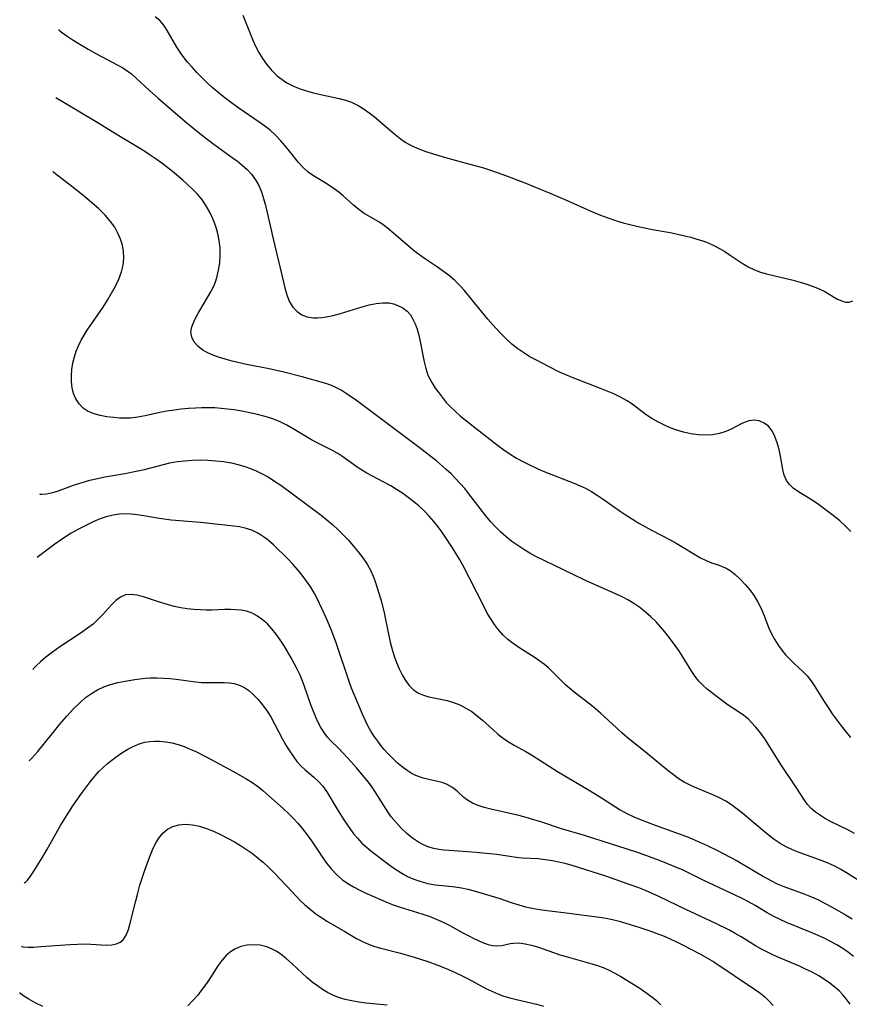
# Model space of a CAD drawing. Extents: x 1531155 to 1531888, y 2781009 to 2789211.
# Drawn here: x 1531232 to 1531437, y 2783001 to 2783244 of the extents above; entities that cross this region are included whole.
import ezdxf

# ---------------------------------------------------------------- set-up
doc = ezdxf.new("R2010")
doc.units = 0

msp = doc.modelspace()

# ---------------------------------------------------------------- linework, layer by layer
at = {"layer": 'WIL_010_Contours', "color": 0}
for points in [[(1531437.02, 2783117.48, 320), (1531435.7, 2783118.83, 320), (1531434.32, 2783120.12, 320), (1531433.05, 2783121.2, 320), (1531431.74, 2783122.23, 320), (1531430.41, 2783123.21, 320), (1531429.07, 2783124.15, 320), (1531427.73, 2783125.04, 320), (1531423.95, 2783127.43, 320), (1531422.86, 2783128.22, 320), (1531421.92, 2783129.08, 320), (1531421.19, 2783130.04, 320), (1531420.63, 2783131.35, 320), (1531420.29, 2783132.82, 320), (1531419.74, 2783136.06, 320), (1531419.37, 2783137.73, 320), (1531418.92, 2783139.36, 320), (1531418.35, 2783140.91, 320), (1531417.65, 2783142.29, 320), (1531416.76, 2783143.43, 320), (1531415.69, 2783144.22, 320), (1531414.48, 2783144.72, 320), (1531413.21, 2783144.91, 320), (1531411.92, 2783144.78, 320), (1531410.99, 2783144.46, 320), (1531410.07, 2783144.01, 320), (1531407.74, 2783142.77, 320), (1531406.27, 2783142.11, 320), (1531404.7, 2783141.61, 320), (1531403.01, 2783141.31, 320), (1531401.24, 2783141.23, 320), (1531399.44, 2783141.32, 320), (1531397.63, 2783141.57, 320), (1531395.81, 2783141.97, 320), (1531394.19, 2783142.46, 320), (1531392.59, 2783143.05, 320), (1531391.03, 2783143.74, 320), (1531389.51, 2783144.5, 320), (1531388.05, 2783145.34, 320), (1531386.65, 2783146.26, 320), (1531383.88, 2783148.36, 320), (1531382.87, 2783149.07, 320), (1531381.82, 2783149.75, 320), (1531380.29, 2783150.6, 320), (1531378.69, 2783151.37, 320), (1531377.06, 2783152.08, 320), (1531375.38, 2783152.75, 320), (1531368.46, 2783155.41, 320), (1531366.71, 2783156.14, 320), (1531365.31, 2783156.78, 320), (1531362.56, 2783158.12, 320), (1531359.6, 2783159.67, 320), (1531358.02, 2783160.55, 320), (1531356.49, 2783161.49, 320), (1531355.02, 2783162.5, 320), (1531353.59, 2783163.65, 320), (1531352.22, 2783164.89, 320), (1531350.91, 2783166.2, 320), (1531349.64, 2783167.56, 320), (1531347.67, 2783169.81, 320), (1531344.66, 2783173.38, 320), (1531341.79, 2783176.95, 320), (1531340.84, 2783178.03, 320), (1531339.56, 2783179.29, 320), (1531338.2, 2783180.46, 320), (1531336.77, 2783181.56, 320), (1531335.3, 2783182.61, 320), (1531332.34, 2783184.53, 320), (1531330.91, 2783185.5, 320), (1531330.03, 2783186.16, 320), (1531329.18, 2783186.87, 320), (1531325.12, 2783190.4, 320), (1531322.88, 2783192.24, 320), (1531321.85, 2783193.03, 320), (1531320.79, 2783193.75, 320), (1531317.23, 2783195.83, 320), (1531315.9, 2783196.8, 320), (1531314.6, 2783197.87, 320), (1531312, 2783200.14, 320), (1531310.93, 2783201.01, 320), (1531309.83, 2783201.85, 320), (1531308.71, 2783202.63, 320), (1531307.57, 2783203.36, 320), (1531304.71, 2783205.03, 320), (1531303.38, 2783205.97, 320), (1531302.16, 2783207.09, 320), (1531301.03, 2783208.37, 320), (1531298.83, 2783211.15, 320), (1531297.73, 2783212.49, 320), (1531296.56, 2783213.8, 320), (1531295.34, 2783215.07, 320), (1531294.03, 2783216.27, 320), (1531292.73, 2783217.32, 320), (1531291.38, 2783218.31, 320), (1531286.31, 2783221.76, 320), (1531283.96, 2783223.45, 320), (1531282.53, 2783224.54, 320), (1531281.14, 2783225.66, 320), (1531279.78, 2783226.83, 320), (1531278.46, 2783228.02, 320), (1531277.2, 2783229.25, 320), (1531275.98, 2783230.5, 320), (1531274.81, 2783231.79, 320), (1531273.69, 2783233.09, 320), (1531272.63, 2783234.42, 320), (1531271.85, 2783235.5, 320), (1531271.06, 2783236.72, 320), (1531268.72, 2783240.83, 320), (1531267.85, 2783242.14, 320), (1531266.86, 2783243.3, 320), (1531265.71, 2783244.24, 320)], [(1531287.3, 2783244.59, 318), (1531288.01, 2783242.96, 318), (1531289.81, 2783238.44, 318), (1531290.46, 2783236.98, 318), (1531291.26, 2783235.45, 318), (1531292.15, 2783233.98, 318), (1531293.18, 2783232.52, 318), (1531294.31, 2783231.17, 318), (1531295.43, 2783230.04, 318), (1531295.87, 2783229.64, 318), (1531296.99, 2783228.75, 318), (1531298.19, 2783227.96, 318), (1531299.64, 2783227.21, 318), (1531301.18, 2783226.59, 318), (1531302.79, 2783226.07, 318), (1531304.43, 2783225.61, 318), (1531306.09, 2783225.2, 318), (1531311.03, 2783224.11, 318), (1531312.6, 2783223.69, 318), (1531314.11, 2783223.17, 318), (1531315.71, 2783222.42, 318), (1531317.23, 2783221.49, 318), (1531318.69, 2783220.44, 318), (1531319.68, 2783219.64, 318), (1531323.74, 2783216.11, 318), (1531324.82, 2783215.21, 318), (1531326.05, 2783214.26, 318), (1531327.32, 2783213.39, 318), (1531328.94, 2783212.49, 318), (1531330.65, 2783211.72, 318), (1531332.42, 2783211.05, 318), (1531334.23, 2783210.45, 318), (1531337.77, 2783209.42, 318), (1531342.91, 2783208.05, 318), (1531346.33, 2783207.09, 318), (1531348.03, 2783206.57, 318), (1531351.38, 2783205.41, 318), (1531356.35, 2783203.5, 318), (1531363.13, 2783200.73, 318), (1531366.6, 2783199.27, 318), (1531373.61, 2783196.15, 318), (1531375.42, 2783195.4, 318), (1531377.24, 2783194.7, 318), (1531379.09, 2783194.07, 318), (1531380.95, 2783193.5, 318), (1531382.64, 2783193.06, 318), (1531384.35, 2783192.67, 318), (1531387.78, 2783191.98, 318), (1531392.93, 2783191.02, 318), (1531396.16, 2783190.32, 318), (1531397.67, 2783189.94, 318), (1531399.15, 2783189.52, 318), (1531400.61, 2783189.06, 318), (1531401.89, 2783188.59, 318), (1531403.31, 2783187.95, 318), (1531404.68, 2783187.22, 318), (1531406.02, 2783186.41, 318), (1531407.33, 2783185.56, 318), (1531410.27, 2783183.58, 318), (1531411.76, 2783182.67, 318), (1531413.31, 2783181.9, 318), (1531414.77, 2783181.35, 318), (1531416.29, 2783180.92, 318), (1531421.14, 2783179.81, 318), (1531422.86, 2783179.38, 318), (1531424.56, 2783178.91, 318), (1531426.21, 2783178.4, 318), (1531427.79, 2783177.85, 318), (1531429.27, 2783177.24, 318), (1531430.63, 2783176.57, 318), (1531432.74, 2783175.31, 318), (1531433.79, 2783174.74, 318), (1531434.8, 2783174.28, 318), (1531435.77, 2783174.01, 318), (1531436.66, 2783173.99, 318), (1531437.54, 2783174.33, 318)], [(1531241.93, 2783241.11, 322), (1531242.18, 2783240.87, 322), (1531242.92, 2783240.31, 322), (1531244.07, 2783239.48, 322), (1531245.31, 2783238.64, 322), (1531247.16, 2783237.45, 322), (1531249.23, 2783236.21, 322), (1531251.09, 2783235.19, 322), (1531256.54, 2783232.35, 322), (1531257.79, 2783231.63, 322), (1531258.87, 2783230.92, 322), (1531259.88, 2783230.17, 322), (1531261.06, 2783229.15, 322), (1531264.25, 2783226.18, 322), (1531266.58, 2783224.09, 322), (1531270.71, 2783220.47, 322), (1531273.53, 2783218.08, 322), (1531276.25, 2783215.86, 322), (1531278.88, 2783213.84, 322), (1531280.2, 2783212.85, 322), (1531284.72, 2783209.62, 322), (1531285.98, 2783208.69, 322), (1531287.18, 2783207.72, 322), (1531288.37, 2783206.64, 322), (1531289.45, 2783205.47, 322), (1531290.42, 2783204.12, 322), (1531291.23, 2783202.65, 322), (1531291.9, 2783201.11, 322), (1531292.44, 2783199.49, 322), (1531292.82, 2783198.06, 322), (1531293.21, 2783196.41, 322), (1531294.77, 2783189.54, 322), (1531296.53, 2783182.35, 322), (1531297.71, 2783177.16, 322), (1531298.2, 2783175.56, 322), (1531298.85, 2783174.08, 322), (1531299.66, 2783172.76, 322), (1531300.67, 2783171.67, 322), (1531301.85, 2783170.88, 322), (1531303.18, 2783170.36, 322), (1531304.63, 2783170.11, 322), (1531305.7, 2783170.1, 322), (1531306.8, 2783170.19, 322), (1531307.81, 2783170.34, 322), (1531309.57, 2783170.71, 322), (1531311.36, 2783171.2, 322), (1531316.72, 2783172.83, 322), (1531318.44, 2783173.29, 322), (1531320.13, 2783173.64, 322), (1531321.76, 2783173.82, 322), (1531323.32, 2783173.78, 322), (1531324.46, 2783173.54, 322), (1531325.53, 2783173.17, 322), (1531326.72, 2783172.55, 322), (1531327.78, 2783171.75, 322), (1531328.57, 2783170.86, 322), (1531329.22, 2783169.82, 322), (1531329.77, 2783168.67, 322), (1531330.26, 2783167.29, 322), (1531330.65, 2783165.83, 322), (1531330.98, 2783164.32, 322), (1531331.95, 2783159.3, 322), (1531332.37, 2783157.62, 322), (1531332.91, 2783156.03, 322), (1531333.35, 2783155.08, 322), (1531333.85, 2783154.17, 322), (1531334.71, 2783152.84, 322), (1531335.63, 2783151.6, 322), (1531337.43, 2783149.29, 322), (1531338.43, 2783148.2, 322), (1531339.57, 2783147.11, 322), (1531340.81, 2783146.03, 322), (1531342.13, 2783144.94, 322), (1531350.06, 2783138.76, 322), (1531351.57, 2783137.65, 322), (1531353.14, 2783136.59, 322), (1531354.75, 2783135.61, 322), (1531356.4, 2783134.69, 322), (1531358.09, 2783133.83, 322), (1531359.8, 2783133.03, 322), (1531361.3, 2783132.4, 322), (1531369.06, 2783129.34, 322), (1531370.38, 2783128.78, 322), (1531371.68, 2783128.17, 322), (1531373.16, 2783127.35, 322), (1531374.6, 2783126.45, 322), (1531376.02, 2783125.49, 322), (1531380.25, 2783122.51, 322), (1531381.76, 2783121.51, 322), (1531384.84, 2783119.6, 322), (1531387.99, 2783117.83, 322), (1531392.55, 2783115.47, 322), (1531394.02, 2783114.66, 322), (1531400.01, 2783111.06, 322), (1531401.39, 2783110.34, 322), (1531402.71, 2783109.78, 322), (1531404.65, 2783109.2, 322), (1531405.38, 2783108.94, 322), (1531406.33, 2783108.48, 322), (1531407.29, 2783107.89, 322), (1531408.56, 2783106.91, 322), (1531409.8, 2783105.77, 322), (1531411, 2783104.51, 322), (1531412.14, 2783103.14, 322), (1531413.22, 2783101.68, 322), (1531414.17, 2783100.13, 322), (1531414.93, 2783098.59, 322), (1531415.6, 2783097, 322), (1531416.89, 2783093.76, 322), (1531417.61, 2783092.18, 322), (1531418.34, 2783090.84, 322), (1531419.15, 2783089.55, 322), (1531420.04, 2783088.32, 322), (1531420.99, 2783087.15, 322), (1531422.01, 2783086.06, 322), (1531423.08, 2783085.04, 322), (1531425.26, 2783083.06, 322), (1531426.27, 2783082.01, 322), (1531427.19, 2783080.85, 322), (1531428.04, 2783079.61, 322), (1531430.47, 2783075.66, 322), (1531431.45, 2783074.16, 322), (1531432.48, 2783072.67, 322), (1531434.67, 2783069.71, 322), (1531436.98, 2783066.81, 322)], [(1531437.94, 2783043.21, 324), (1531436.48, 2783043.96, 324), (1531432.17, 2783046.08, 324), (1531430.83, 2783046.81, 324), (1531429.55, 2783047.58, 324), (1531428.35, 2783048.43, 324), (1531427.27, 2783049.36, 324), (1531426.39, 2783050.33, 324), (1531425.46, 2783051.62, 324), (1531423.69, 2783054.38, 324), (1531419.84, 2783060.2, 324), (1531416.85, 2783064.93, 324), (1531415.83, 2783066.47, 324), (1531414.78, 2783067.96, 324), (1531413.68, 2783069.36, 324), (1531412.54, 2783070.62, 324), (1531411.83, 2783071.3, 324), (1531410.66, 2783072.25, 324), (1531409.42, 2783073.12, 324), (1531406.86, 2783074.8, 324), (1531404.89, 2783076.25, 324), (1531401.68, 2783078.74, 324), (1531400.62, 2783079.67, 324), (1531399.64, 2783080.66, 324), (1531398.71, 2783081.8, 324), (1531397.87, 2783083.03, 324), (1531395.49, 2783086.93, 324), (1531394.66, 2783088.21, 324), (1531393.8, 2783089.47, 324), (1531392.9, 2783090.7, 324), (1531391.24, 2783092.8, 324), (1531390.19, 2783094.08, 324), (1531389.09, 2783095.3, 324), (1531387.82, 2783096.54, 324), (1531386.48, 2783097.7, 324), (1531385.09, 2783098.79, 324), (1531383.64, 2783099.81, 324), (1531382.12, 2783100.73, 324), (1531380.89, 2783101.36, 324), (1531379.63, 2783101.94, 324), (1531374.85, 2783104.05, 324), (1531371.7, 2783105.48, 324), (1531368.65, 2783106.94, 324), (1531359.5, 2783111.4, 324), (1531358.01, 2783112.18, 324), (1531356.48, 2783113.08, 324), (1531355.01, 2783114.05, 324), (1531353.57, 2783115.09, 324), (1531352.19, 2783116.2, 324), (1531350.86, 2783117.37, 324), (1531349.59, 2783118.61, 324), (1531348.35, 2783119.96, 324), (1531347.18, 2783121.38, 324), (1531343, 2783126.78, 324), (1531341.95, 2783128.08, 324), (1531340.86, 2783129.36, 324), (1531339.73, 2783130.59, 324), (1531338.6, 2783131.72, 324), (1531337.43, 2783132.81, 324), (1531334.99, 2783134.9, 324), (1531333.73, 2783135.91, 324), (1531330.78, 2783138.18, 324), (1531315.3, 2783149.73, 324), (1531312.8, 2783151.48, 324), (1531311.54, 2783152.28, 324), (1531310.26, 2783152.98, 324), (1531308.96, 2783153.56, 324), (1531307.73, 2783153.98, 324), (1531301.93, 2783155.6, 324), (1531297.44, 2783156.73, 324), (1531293.77, 2783157.52, 324), (1531288.23, 2783158.64, 324), (1531284.66, 2783159.47, 324), (1531282.95, 2783159.93, 324), (1531281.32, 2783160.44, 324), (1531279.77, 2783161.01, 324), (1531278.35, 2783161.64, 324), (1531277.48, 2783162.13, 324), (1531276.3, 2783163.06, 324), (1531275.37, 2783164.15, 324), (1531274.77, 2783165.34, 324), (1531274.54, 2783166.62, 324), (1531274.76, 2783167.93, 324), (1531275.31, 2783169.3, 324), (1531275.86, 2783170.37, 324), (1531276.48, 2783171.48, 324), (1531278.66, 2783175.1, 324), (1531279.44, 2783176.5, 324), (1531280.14, 2783177.95, 324), (1531280.55, 2783179, 324), (1531280.9, 2783180.08, 324), (1531281.33, 2783181.86, 324), (1531281.62, 2783183.68, 324), (1531281.75, 2783185.52, 324), (1531281.71, 2783187.35, 324), (1531281.5, 2783189.13, 324), (1531281.14, 2783190.88, 324), (1531280.64, 2783192.61, 324), (1531280.02, 2783194.3, 324), (1531279.28, 2783195.94, 324), (1531278.4, 2783197.53, 324), (1531277.38, 2783199.05, 324), (1531276.23, 2783200.47, 324), (1531275.04, 2783201.7, 324), (1531273.77, 2783202.88, 324), (1531272.53, 2783203.97, 324), (1531269.99, 2783206.1, 324), (1531267.36, 2783208.16, 324), (1531266.01, 2783209.15, 324), (1531264.47, 2783210.19, 324), (1531262.91, 2783211.2, 324), (1531256.37, 2783215.19, 324), (1531251.49, 2783218.21, 324), (1531241.25, 2783224.31, 324)], [(1531439.07, 2783031.53, 326), (1531435.97, 2783033.51, 326), (1531434.55, 2783034.35, 326), (1531433.11, 2783035.12, 326), (1531431.63, 2783035.83, 326), (1531430.23, 2783036.4, 326), (1531424.32, 2783038.51, 326), (1531422.71, 2783039.17, 326), (1531421.14, 2783039.9, 326), (1531419.63, 2783040.73, 326), (1531418.13, 2783041.73, 326), (1531416.69, 2783042.84, 326), (1531415.29, 2783044, 326), (1531410.43, 2783048.14, 326), (1531409.08, 2783049.2, 326), (1531407.69, 2783050.2, 326), (1531406.26, 2783051.12, 326), (1531404.7, 2783051.97, 326), (1531403.1, 2783052.72, 326), (1531398.58, 2783054.58, 326), (1531397.29, 2783055.19, 326), (1531396.03, 2783055.85, 326), (1531394.81, 2783056.59, 326), (1531393.36, 2783057.62, 326), (1531392.06, 2783058.62, 326), (1531386.9, 2783062.88, 326), (1531381.88, 2783066.92, 326), (1531380.65, 2783067.97, 326), (1531379.32, 2783069.17, 326), (1531375.4, 2783072.8, 326), (1531374.06, 2783073.96, 326), (1531372.78, 2783074.98, 326), (1531368.94, 2783077.93, 326), (1531367.84, 2783078.84, 326), (1531366.79, 2783079.77, 326), (1531365.78, 2783080.73, 326), (1531363.7, 2783082.9, 326), (1531362.63, 2783083.94, 326), (1531361.57, 2783084.82, 326), (1531360.45, 2783085.64, 326), (1531359.29, 2783086.43, 326), (1531355.26, 2783089, 326), (1531353.87, 2783089.95, 326), (1531352.55, 2783090.97, 326), (1531351.32, 2783092.09, 326), (1531350.25, 2783093.3, 326), (1531349.27, 2783094.61, 326), (1531348.36, 2783096, 326), (1531347.51, 2783097.45, 326), (1531346.71, 2783098.94, 326), (1531343.07, 2783106.2, 326), (1531341.46, 2783109.26, 326), (1531340.66, 2783110.69, 326), (1531338.97, 2783113.49, 326), (1531337.18, 2783116.21, 326), (1531336.3, 2783117.46, 326), (1531335.4, 2783118.68, 326), (1531334.33, 2783120.02, 326), (1531333.21, 2783121.32, 326), (1531332.03, 2783122.55, 326), (1531330.76, 2783123.74, 326), (1531329.43, 2783124.86, 326), (1531328.05, 2783125.92, 326), (1531326.64, 2783126.93, 326), (1531325.2, 2783127.88, 326), (1531323.73, 2783128.77, 326), (1531322.07, 2783129.69, 326), (1531317.87, 2783131.85, 326), (1531317, 2783132.33, 326), (1531315.69, 2783133.17, 326), (1531311.94, 2783135.89, 326), (1531310.69, 2783136.71, 326), (1531309.42, 2783137.46, 326), (1531308.1, 2783138.13, 326), (1531305.75, 2783139.23, 326), (1531304.27, 2783140.05, 326), (1531299.73, 2783142.82, 326), (1531298.14, 2783143.71, 326), (1531296.49, 2783144.51, 326), (1531294.71, 2783145.22, 326), (1531292.86, 2783145.82, 326), (1531290.97, 2783146.33, 326), (1531289.06, 2783146.77, 326), (1531287.11, 2783147.14, 326), (1531285.16, 2783147.45, 326), (1531283.58, 2783147.66, 326), (1531282, 2783147.82, 326), (1531280.41, 2783147.93, 326), (1531278.82, 2783147.98, 326), (1531277.24, 2783147.98, 326), (1531275.69, 2783147.91, 326), (1531273.92, 2783147.78, 326), (1531272.15, 2783147.61, 326), (1531270.39, 2783147.4, 326), (1531268.64, 2783147.14, 326), (1531266.92, 2783146.82, 326), (1531263.27, 2783146, 326), (1531261.48, 2783145.64, 326), (1531259.69, 2783145.42, 326), (1531258.3, 2783145.39, 326), (1531256.91, 2783145.45, 326), (1531255.53, 2783145.57, 326), (1531253.86, 2783145.77, 326), (1531252.23, 2783146.05, 326), (1531250.68, 2783146.47, 326), (1531249.26, 2783147.07, 326), (1531248.03, 2783147.91, 326), (1531246.99, 2783148.95, 326), (1531246.18, 2783150.18, 326), (1531245.66, 2783151.46, 326), (1531245.33, 2783152.86, 326), (1531245.16, 2783154.32, 326), (1531245.13, 2783155.85, 326), (1531245.24, 2783157.4, 326), (1531245.48, 2783158.98, 326), (1531245.86, 2783160.55, 326), (1531246.31, 2783161.92, 326), (1531246.86, 2783163.26, 326), (1531247.5, 2783164.58, 326), (1531248.23, 2783165.86, 326), (1531249.01, 2783167.12, 326), (1531252.91, 2783172.77, 326), (1531254, 2783174.47, 326), (1531255.02, 2783176.18, 326), (1531255.96, 2783177.91, 326), (1531256.78, 2783179.66, 326), (1531257.43, 2783181.43, 326), (1531257.82, 2783183.1, 326), (1531258.01, 2783184.77, 326), (1531257.97, 2783186.43, 326), (1531257.69, 2783187.98, 326), (1531257.21, 2783189.51, 326), (1531256.56, 2783190.99, 326), (1531255.76, 2783192.43, 326), (1531254.76, 2783193.86, 326), (1531253.44, 2783195.36, 326), (1531251.87, 2783196.91, 326), (1531250.13, 2783198.46, 326), (1531248.33, 2783199.98, 326), (1531244.83, 2783202.75, 326), (1531241.24, 2783205.52, 326), (1531240.67, 2783205.97, 326), (1531240.52, 2783206.16, 326)], [(1531237.32, 2783126.79, 328), (1531237.36, 2783126.74, 328), (1531237.86, 2783126.67, 328), (1531238.86, 2783126.77, 328), (1531239.76, 2783126.95, 328), (1531240.81, 2783127.22, 328), (1531241.68, 2783127.48, 328), (1531245.6, 2783128.89, 328), (1531247.75, 2783129.62, 328), (1531249.66, 2783130.15, 328), (1531251.55, 2783130.59, 328), (1531253.36, 2783130.94, 328), (1531258.27, 2783131.78, 328), (1531261.5, 2783132.43, 328), (1531263.11, 2783132.81, 328), (1531267.76, 2783134.05, 328), (1531269.33, 2783134.41, 328), (1531271.17, 2783134.72, 328), (1531273.04, 2783134.94, 328), (1531274.92, 2783135.07, 328), (1531276.81, 2783135.12, 328), (1531278.7, 2783135.08, 328), (1531280.65, 2783134.95, 328), (1531282.59, 2783134.72, 328), (1531284.51, 2783134.39, 328), (1531286.41, 2783133.95, 328), (1531287.83, 2783133.52, 328), (1531289.23, 2783133.03, 328), (1531290.59, 2783132.47, 328), (1531291.93, 2783131.83, 328), (1531293.56, 2783130.94, 328), (1531295.14, 2783129.95, 328), (1531296.68, 2783128.89, 328), (1531306.59, 2783121.52, 328), (1531308.01, 2783120.42, 328), (1531309.39, 2783119.28, 328), (1531310.75, 2783118.03, 328), (1531312.05, 2783116.72, 328), (1531313.31, 2783115.36, 328), (1531314.52, 2783113.98, 328), (1531315.73, 2783112.51, 328), (1531316.86, 2783111, 328), (1531317.91, 2783109.45, 328), (1531318.81, 2783107.82, 328), (1531319.38, 2783106.56, 328), (1531319.87, 2783105.25, 328), (1531320.32, 2783103.92, 328), (1531321.27, 2783100.77, 328), (1531322.11, 2783097.55, 328), (1531322.49, 2783095.83, 328), (1531323.6, 2783090.31, 328), (1531324.07, 2783088.46, 328), (1531324.58, 2783086.82, 328), (1531325.16, 2783085.24, 328), (1531325.82, 2783083.72, 328), (1531326.54, 2783082.27, 328), (1531327.35, 2783080.88, 328), (1531328.26, 2783079.63, 328), (1531329.31, 2783078.58, 328), (1531330.59, 2783077.74, 328), (1531331.83, 2783077.23, 328), (1531333.16, 2783076.85, 328), (1531337.61, 2783075.89, 328), (1531339.22, 2783075.43, 328), (1531340.79, 2783074.83, 328), (1531342.27, 2783074.07, 328), (1531343.69, 2783073.17, 328), (1531345.04, 2783072.15, 328), (1531346.36, 2783071.04, 328), (1531348.86, 2783068.75, 328), (1531350.1, 2783067.66, 328), (1531351.39, 2783066.64, 328), (1531352.73, 2783065.75, 328), (1531354.13, 2783064.93, 328), (1531357, 2783063.34, 328), (1531358.65, 2783062.35, 328), (1531364.85, 2783058.43, 328), (1531372.86, 2783053.68, 328), (1531375.67, 2783051.94, 328), (1531380.26, 2783049.01, 328), (1531381.91, 2783048.11, 328), (1531383.63, 2783047.29, 328), (1531385.39, 2783046.53, 328), (1531388.85, 2783045.2, 328), (1531393.88, 2783043.41, 328), (1531397.23, 2783042.16, 328), (1531398.73, 2783041.54, 328), (1531401.68, 2783040.23, 328), (1531404.07, 2783039.07, 328), (1531407.32, 2783037.39, 328), (1531409.03, 2783036.44, 328), (1531415.71, 2783032.51, 328), (1531417.38, 2783031.59, 328), (1531418.93, 2783030.81, 328), (1531420.58, 2783030.11, 328), (1531425.69, 2783028.27, 328), (1531427.38, 2783027.6, 328), (1531429.08, 2783026.83, 328), (1531430.75, 2783025.97, 328), (1531432.41, 2783025.08, 328), (1531435.75, 2783023.19, 328), (1531437.38, 2783022.19, 328)], [(1531437.69, 2783012.93, 330), (1531436.43, 2783013.89, 330), (1531435.05, 2783014.86, 330), (1531433.63, 2783015.74, 330), (1531432.17, 2783016.55, 330), (1531430.67, 2783017.32, 330), (1531428.99, 2783018.1, 330), (1531427.28, 2783018.83, 330), (1531421.24, 2783021.29, 330), (1531419.63, 2783021.99, 330), (1531418.06, 2783022.76, 330), (1531416.46, 2783023.67, 330), (1531413.51, 2783025.43, 330), (1531411.84, 2783026.37, 330), (1531410.31, 2783027.17, 330), (1531407.19, 2783028.69, 330), (1531400.85, 2783031.63, 330), (1531395.74, 2783034.12, 330), (1531393.57, 2783035.09, 330), (1531391.76, 2783035.83, 330), (1531389.92, 2783036.54, 330), (1531385, 2783038.3, 330), (1531381.69, 2783039.42, 330), (1531378.09, 2783040.59, 330), (1531371.43, 2783042.66, 330), (1531365.82, 2783044.33, 330), (1531360.68, 2783046.03, 330), (1531358.97, 2783046.57, 330), (1531357.12, 2783047.09, 330), (1531355.26, 2783047.57, 330), (1531348.37, 2783049.16, 330), (1531346.79, 2783049.59, 330), (1531345.29, 2783050.08, 330), (1531343.91, 2783050.66, 330), (1531342.68, 2783051.36, 330), (1531341.76, 2783052.07, 330), (1531340.08, 2783053.61, 330), (1531338.92, 2783054.53, 330), (1531337.63, 2783055.27, 330), (1531336.66, 2783055.63, 330), (1531335.63, 2783055.91, 330), (1531333.15, 2783056.46, 330), (1531331.73, 2783056.82, 330), (1531330.33, 2783057.28, 330), (1531328.99, 2783057.88, 330), (1531327.76, 2783058.65, 330), (1531326.57, 2783059.56, 330), (1531325.35, 2783060.6, 330), (1531324.15, 2783061.73, 330), (1531322.98, 2783062.92, 330), (1531322.13, 2783063.87, 330), (1531321.31, 2783064.86, 330), (1531320.53, 2783065.87, 330), (1531319.58, 2783067.2, 330), (1531318.87, 2783068.34, 330), (1531318.21, 2783069.52, 330), (1531317.53, 2783070.93, 330), (1531316.79, 2783072.58, 330), (1531314.7, 2783077.43, 330), (1531314.07, 2783078.96, 330), (1531313.56, 2783080.37, 330), (1531310.31, 2783090.14, 330), (1531309.25, 2783092.98, 330), (1531307.85, 2783096.27, 330), (1531305.69, 2783100.89, 330), (1531304.99, 2783102.25, 330), (1531304.05, 2783103.82, 330), (1531303.03, 2783105.33, 330), (1531301.93, 2783106.79, 330), (1531300.76, 2783108.19, 330), (1531299.62, 2783109.45, 330), (1531298.45, 2783110.67, 330), (1531294.87, 2783114.23, 330), (1531293.6, 2783115.37, 330), (1531292.67, 2783116.08, 330), (1531291.7, 2783116.72, 330), (1531291.04, 2783117.1, 330), (1531289.51, 2783117.81, 330), (1531287.9, 2783118.34, 330), (1531286.54, 2783118.65, 330), (1531285.14, 2783118.87, 330), (1531276.88, 2783119.73, 330), (1531269.69, 2783120.33, 330), (1531267.93, 2783120.52, 330), (1531266.19, 2783120.77, 330), (1531262.91, 2783121.4, 330), (1531261.29, 2783121.66, 330), (1531259.8, 2783121.81, 330), (1531258.31, 2783121.85, 330), (1531256.83, 2783121.77, 330), (1531255.37, 2783121.56, 330), (1531253.64, 2783121.11, 330), (1531252.22, 2783120.61, 330), (1531250.64, 2783119.96, 330), (1531248.96, 2783119.17, 330), (1531247, 2783118.17, 330), (1531245.04, 2783117.07, 330), (1531242.93, 2783115.73, 330), (1531241.01, 2783114.39, 330), (1531239.35, 2783113.16, 330), (1531236.69, 2783111.12, 330)], [(1531436.89, 2783001.17, 332), (1531435.92, 2783002.48, 332), (1531435.07, 2783003.48, 332), (1531434.15, 2783004.42, 332), (1531433.17, 2783005.31, 332), (1531431.9, 2783006.33, 332), (1531430.57, 2783007.28, 332), (1531429.17, 2783008.15, 332), (1531427.49, 2783009.06, 332), (1531425.75, 2783009.9, 332), (1531424.38, 2783010.51, 332), (1531419.9, 2783012.41, 332), (1531418.19, 2783013.16, 332), (1531416.51, 2783013.95, 332), (1531414.88, 2783014.79, 332), (1531413.59, 2783015.52, 332), (1531410.05, 2783017.73, 332), (1531408.54, 2783018.6, 332), (1531407, 2783019.43, 332), (1531403.82, 2783020.99, 332), (1531396.42, 2783024.46, 332), (1531389.78, 2783027.71, 332), (1531388.15, 2783028.44, 332), (1531386.51, 2783029.12, 332), (1531384.85, 2783029.77, 332), (1531381.56, 2783030.98, 332), (1531376.7, 2783032.65, 332), (1531370.02, 2783034.84, 332), (1531368.19, 2783035.39, 332), (1531366.65, 2783035.79, 332), (1531365.12, 2783036.13, 332), (1531363.59, 2783036.43, 332), (1531361.81, 2783036.72, 332), (1531360.05, 2783036.91, 332), (1531356.23, 2783037.11, 332), (1531354.66, 2783037.27, 332), (1531349.85, 2783037.97, 332), (1531348.17, 2783038.18, 332), (1531344.78, 2783038.5, 332), (1531338.1, 2783038.97, 332), (1531336.84, 2783039.07, 332), (1531335.6, 2783039.21, 332), (1531334.39, 2783039.45, 332), (1531333.1, 2783039.85, 332), (1531331.84, 2783040.39, 332), (1531330.62, 2783041.05, 332), (1531329.12, 2783042.06, 332), (1531327.68, 2783043.21, 332), (1531326.32, 2783044.48, 332), (1531325.05, 2783045.85, 332), (1531323.86, 2783047.32, 332), (1531323.01, 2783048.54, 332), (1531319.92, 2783053.46, 332), (1531319.13, 2783054.62, 332), (1531318.27, 2783055.78, 332), (1531317.38, 2783056.9, 332), (1531315.37, 2783059.28, 332), (1531313.18, 2783061.74, 332), (1531312.04, 2783062.98, 332), (1531310.89, 2783064.16, 332), (1531308.9, 2783066.11, 332), (1531308.19, 2783066.89, 332), (1531307.33, 2783068.03, 332), (1531306.56, 2783069.25, 332), (1531305.89, 2783070.51, 332), (1531305.28, 2783071.83, 332), (1531304.72, 2783073.19, 332), (1531304.08, 2783074.88, 332), (1531302.41, 2783079.62, 332), (1531301.93, 2783080.9, 332), (1531301.42, 2783082.16, 332), (1531300.74, 2783083.62, 332), (1531299.99, 2783085.06, 332), (1531299.21, 2783086.46, 332), (1531297.47, 2783089.36, 332), (1531296.52, 2783090.83, 332), (1531295.54, 2783092.24, 332), (1531294.5, 2783093.57, 332), (1531293.38, 2783094.78, 332), (1531292.19, 2783095.81, 332), (1531290.93, 2783096.69, 332), (1531289.6, 2783097.39, 332), (1531288.21, 2783097.88, 332), (1531286.92, 2783098.13, 332), (1531285.63, 2783098.26, 332), (1531284.3, 2783098.32, 332), (1531282.77, 2783098.29, 332), (1531279.78, 2783098.19, 332), (1531278.33, 2783098.17, 332), (1531276.87, 2783098.2, 332), (1531275.25, 2783098.31, 332), (1531273.63, 2783098.49, 332), (1531272.03, 2783098.75, 332), (1531270.44, 2783099.07, 332), (1531269.04, 2783099.43, 332), (1531266.33, 2783100.26, 332), (1531262.82, 2783101.44, 332), (1531261.25, 2783101.85, 332), (1531259.77, 2783102.04, 332), (1531258.39, 2783101.9, 332), (1531257.16, 2783101.37, 332), (1531256.03, 2783100.52, 332), (1531254.94, 2783099.45, 332), (1531252.75, 2783096.98, 332), (1531251.55, 2783095.74, 332), (1531250.43, 2783094.74, 332), (1531249.09, 2783093.69, 332), (1531247.55, 2783092.6, 332), (1531242.26, 2783089.12, 332), (1531240.44, 2783087.83, 332), (1531238.83, 2783086.58, 332), (1531237.47, 2783085.44, 332), (1531236.41, 2783084.45, 332), (1531235.76, 2783083.77, 332), (1531235.58, 2783083.49, 332)], [(1531234.67, 2783061.12, 334), (1531234.89, 2783061.26, 334), (1531235.35, 2783061.7, 334), (1531236.84, 2783063.36, 334), (1531240.61, 2783068.07, 334), (1531242.28, 2783070.09, 334), (1531243.97, 2783072.07, 334), (1531245.65, 2783073.9, 334), (1531247.23, 2783075.46, 334), (1531248.6, 2783076.62, 334), (1531250.02, 2783077.65, 334), (1531251.5, 2783078.56, 334), (1531253.06, 2783079.3, 334), (1531254.76, 2783079.89, 334), (1531256.53, 2783080.34, 334), (1531258.34, 2783080.69, 334), (1531260.69, 2783081.07, 334), (1531263.31, 2783081.39, 334), (1531264.62, 2783081.48, 334), (1531266.18, 2783081.49, 334), (1531267.75, 2783081.43, 334), (1531269.31, 2783081.3, 334), (1531270.87, 2783081.13, 334), (1531275.63, 2783080.52, 334), (1531277.18, 2783080.38, 334), (1531278.7, 2783080.31, 334), (1531281.58, 2783080.36, 334), (1531282.81, 2783080.35, 334), (1531284.01, 2783080.27, 334), (1531285.17, 2783080.1, 334), (1531286.27, 2783079.8, 334), (1531287.55, 2783079.2, 334), (1531288.76, 2783078.38, 334), (1531289.9, 2783077.38, 334), (1531291, 2783076.26, 334), (1531291.86, 2783075.25, 334), (1531292.68, 2783074.19, 334), (1531293.46, 2783073.07, 334), (1531294.19, 2783071.87, 334), (1531297.13, 2783066.4, 334), (1531297.95, 2783064.96, 334), (1531298.8, 2783063.55, 334), (1531299.7, 2783062.2, 334), (1531300.66, 2783060.93, 334), (1531301.69, 2783059.77, 334), (1531302.71, 2783058.82, 334), (1531304.82, 2783057.02, 334), (1531305.96, 2783055.96, 334), (1531307, 2783054.81, 334), (1531307.98, 2783053.44, 334), (1531310.54, 2783049.15, 334), (1531312.22, 2783046.53, 334), (1531313.87, 2783044.13, 334), (1531314.67, 2783043.04, 334), (1531315.52, 2783042, 334), (1531316.65, 2783040.8, 334), (1531317.68, 2783039.87, 334), (1531318.76, 2783038.98, 334), (1531322.25, 2783036.31, 334), (1531323.63, 2783035.3, 334), (1531325.03, 2783034.34, 334), (1531326.45, 2783033.44, 334), (1531327.91, 2783032.63, 334), (1531329.42, 2783031.93, 334), (1531331.14, 2783031.34, 334), (1531332.91, 2783030.9, 334), (1531334.71, 2783030.58, 334), (1531336.51, 2783030.36, 334), (1531339.61, 2783030.06, 334), (1531341.16, 2783029.81, 334), (1531342.7, 2783029.48, 334), (1531344.25, 2783029.1, 334), (1531347.34, 2783028.2, 334), (1531350.35, 2783027.23, 334), (1531353.67, 2783026.09, 334), (1531355.27, 2783025.59, 334), (1531356.9, 2783025.14, 334), (1531358.56, 2783024.77, 334), (1531360.4, 2783024.45, 334), (1531362.27, 2783024.19, 334), (1531367.58, 2783023.58, 334), (1531375.15, 2783022.6, 334), (1531376.77, 2783022.32, 334), (1531378.39, 2783021.97, 334), (1531380.01, 2783021.57, 334), (1531381.63, 2783021.12, 334), (1531384.87, 2783020.13, 334), (1531387.79, 2783019.14, 334), (1531389.25, 2783018.6, 334), (1531390.69, 2783018.03, 334), (1531392.4, 2783017.3, 334), (1531394.1, 2783016.52, 334), (1531395.78, 2783015.7, 334), (1531399.83, 2783013.59, 334), (1531401.19, 2783012.83, 334), (1531403.27, 2783011.56, 334), (1531413.32, 2783004.89, 334), (1531414.62, 2783003.95, 334), (1531415.85, 2783002.94, 334), (1531416.94, 2783001.9, 334), (1531417.9, 2783000.84, 334)], [(1531233.46, 2783031.11, 336), (1531233.59, 2783031.07, 336), (1531233.82, 2783031.2, 336), (1531234.34, 2783031.74, 336), (1531235.03, 2783032.64, 336), (1531235.86, 2783033.87, 336), (1531237.91, 2783037.2, 336), (1531239.06, 2783039.16, 336), (1531242.43, 2783045.13, 336), (1531243.45, 2783046.86, 336), (1531244.45, 2783048.44, 336), (1531245.47, 2783049.99, 336), (1531247.6, 2783053.02, 336), (1531249.77, 2783055.94, 336), (1531250.9, 2783057.33, 336), (1531251.88, 2783058.4, 336), (1531252.92, 2783059.41, 336), (1531254, 2783060.37, 336), (1531255.06, 2783061.22, 336), (1531256.14, 2783062.03, 336), (1531257.55, 2783063.01, 336), (1531259, 2783063.91, 336), (1531260.48, 2783064.69, 336), (1531262.01, 2783065.3, 336), (1531263.22, 2783065.63, 336), (1531264.45, 2783065.84, 336), (1531265.63, 2783065.93, 336), (1531266.82, 2783065.91, 336), (1531268.34, 2783065.76, 336), (1531269.87, 2783065.47, 336), (1531271.38, 2783065.06, 336), (1531272.88, 2783064.56, 336), (1531274.36, 2783063.97, 336), (1531275.73, 2783063.34, 336), (1531278.43, 2783061.96, 336), (1531284.82, 2783058.55, 336), (1531287.9, 2783056.84, 336), (1531289.57, 2783055.82, 336), (1531290.94, 2783054.83, 336), (1531292.26, 2783053.75, 336), (1531297.26, 2783049.3, 336), (1531298.46, 2783048.2, 336), (1531299.62, 2783047.06, 336), (1531300.86, 2783045.72, 336), (1531302.04, 2783044.32, 336), (1531303.16, 2783042.87, 336), (1531304.23, 2783041.38, 336), (1531306.99, 2783037.19, 336), (1531307.95, 2783035.85, 336), (1531309.15, 2783034.36, 336), (1531310.46, 2783032.99, 336), (1531311.88, 2783031.75, 336), (1531313.17, 2783030.84, 336), (1531314.54, 2783030.03, 336), (1531315.97, 2783029.28, 336), (1531317.42, 2783028.58, 336), (1531323.11, 2783026.1, 336), (1531324.32, 2783025.62, 336), (1531326.07, 2783025.02, 336), (1531331.41, 2783023.41, 336), (1531333.2, 2783022.8, 336), (1531334.95, 2783022.12, 336), (1531336.65, 2783021.38, 336), (1531338.3, 2783020.56, 336), (1531341.49, 2783018.74, 336), (1531342.94, 2783017.97, 336), (1531344.21, 2783017.35, 336), (1531345.46, 2783016.77, 336), (1531346.61, 2783016.29, 336), (1531347.72, 2783015.89, 336), (1531348.79, 2783015.62, 336), (1531349.82, 2783015.5, 336), (1531351.1, 2783015.62, 336), (1531353.13, 2783016.08, 336), (1531353.94, 2783016.21, 336), (1531355.34, 2783016.23, 336), (1531356.85, 2783016.05, 336), (1531358.44, 2783015.71, 336), (1531359.9, 2783015.28, 336), (1531363.85, 2783013.86, 336), (1531365.37, 2783013.35, 336), (1531366.92, 2783012.89, 336), (1531373.25, 2783011.11, 336), (1531374.67, 2783010.67, 336), (1531376.05, 2783010.18, 336), (1531377.4, 2783009.62, 336), (1531378.93, 2783008.83, 336), (1531380.42, 2783007.95, 336), (1531385.05, 2783005.09, 336), (1531386.6, 2783004.07, 336), (1531388.08, 2783002.97, 336), (1531389.19, 2783002.03, 336), (1531390.25, 2783001.02, 336)], [(1531232.83, 2783015.49, 338), (1531232.94, 2783015.39, 338), (1531233.35, 2783015.29, 338), (1531234.37, 2783015.22, 338), (1531235.81, 2783015.24, 338), (1531237.6, 2783015.33, 338), (1531244.74, 2783015.86, 338), (1531246.58, 2783015.95, 338), (1531248.33, 2783015.99, 338), (1531249.86, 2783015.95, 338), (1531253.77, 2783015.72, 338), (1531255.03, 2783015.77, 338), (1531256.18, 2783016, 338), (1531257.08, 2783016.42, 338), (1531257.83, 2783017.04, 338), (1531258.58, 2783018.15, 338), (1531259.14, 2783019.53, 338), (1531259.6, 2783021.1, 338), (1531260.96, 2783026.59, 338), (1531261.45, 2783028.51, 338), (1531261.99, 2783030.44, 338), (1531263.18, 2783034.12, 338), (1531264.4, 2783037.53, 338), (1531265.07, 2783039.15, 338), (1531265.81, 2783040.68, 338), (1531266.66, 2783042.07, 338), (1531267.64, 2783043.28, 338), (1531268.78, 2783044.23, 338), (1531270.07, 2783044.91, 338), (1531271.6, 2783045.33, 338), (1531273.24, 2783045.45, 338), (1531274.94, 2783045.32, 338), (1531276.65, 2783044.95, 338), (1531278.38, 2783044.41, 338), (1531280.12, 2783043.72, 338), (1531281.85, 2783042.94, 338), (1531283.56, 2783042.07, 338), (1531285.25, 2783041.13, 338), (1531286.76, 2783040.21, 338), (1531288.24, 2783039.24, 338), (1531289.68, 2783038.22, 338), (1531291.08, 2783037.14, 338), (1531292.43, 2783036.01, 338), (1531293.89, 2783034.65, 338), (1531295.29, 2783033.24, 338), (1531299.35, 2783028.87, 338), (1531301.44, 2783026.72, 338), (1531302.52, 2783025.7, 338), (1531303.88, 2783024.52, 338), (1531305.29, 2783023.41, 338), (1531306.75, 2783022.39, 338), (1531308.16, 2783021.5, 338), (1531312.48, 2783019.03, 338), (1531315.34, 2783017.35, 338), (1531316.79, 2783016.57, 338), (1531318.27, 2783015.9, 338), (1531319.76, 2783015.38, 338), (1531321.29, 2783014.94, 338), (1531326.12, 2783013.74, 338), (1531329.5, 2783012.75, 338), (1531332.87, 2783011.66, 338), (1531335.12, 2783010.86, 338), (1531336.54, 2783010.31, 338), (1531337.95, 2783009.73, 338), (1531339.58, 2783009, 338), (1531341.18, 2783008.22, 338), (1531342.77, 2783007.41, 338), (1531347.2, 2783005.05, 338), (1531348.65, 2783004.33, 338), (1531350.12, 2783003.69, 338), (1531351.58, 2783003.16, 338), (1531353.07, 2783002.71, 338), (1531354.71, 2783002.29, 338), (1531359.67, 2783001.15, 338), (1531361.35, 2783000.7, 338)], [(1531322.88, 2783000.91, 340), (1531317.63, 2783001.44, 340), (1531315.9, 2783001.67, 340), (1531314.18, 2783001.96, 340), (1531312.51, 2783002.34, 340), (1531310.87, 2783002.84, 340), (1531309.52, 2783003.4, 340), (1531308.21, 2783004.05, 340), (1531306.94, 2783004.8, 340), (1531305.71, 2783005.64, 340), (1531304.43, 2783006.62, 340), (1531303.2, 2783007.67, 340), (1531299.44, 2783011.13, 340), (1531298.06, 2783012.34, 340), (1531296.65, 2783013.44, 340), (1531295.54, 2783014.18, 340), (1531294.39, 2783014.8, 340), (1531293.2, 2783015.28, 340), (1531291.62, 2783015.67, 340), (1531290.01, 2783015.81, 340), (1531288.42, 2783015.71, 340), (1531286.87, 2783015.35, 340), (1531285.53, 2783014.8, 340), (1531284.28, 2783014.04, 340), (1531283.15, 2783013.08, 340), (1531282.12, 2783011.91, 340), (1531281.19, 2783010.59, 340), (1531279.38, 2783007.75, 340), (1531278.39, 2783006.27, 340), (1531277.33, 2783004.82, 340), (1531276.21, 2783003.4, 340), (1531275.04, 2783002.04, 340), (1531273.8, 2783000.76, 340)], [(1531238.07, 2783000.6, 340), (1531236.31, 2783001.45, 340), (1531234.66, 2783002.37, 340), (1531233.4, 2783003.17, 340), (1531232.62, 2783003.75, 340), (1531232.37, 2783004, 340)]]:
    msp.add_polyline3d(points, dxfattribs=at)

doc.saveas('drawing.dxf')
